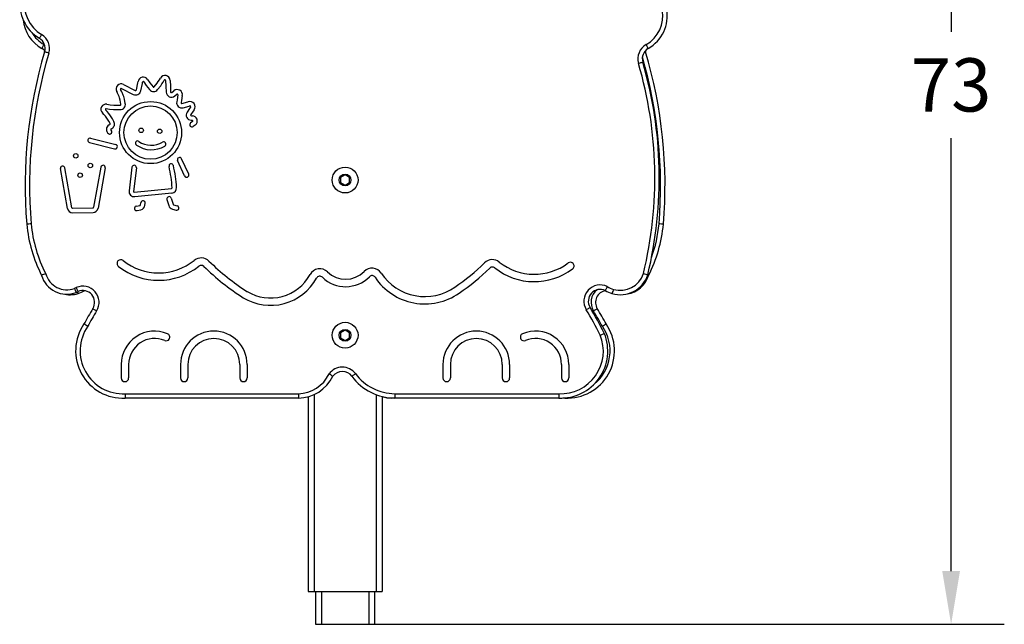
# Model space of a CAD drawing. Units: inches. Extents: x 6 to 156, y 3 to 90.
# Drawn here: x 89 to 156, y 3 to 44 of the extents above; entities that cross this region are included whole.
import ezdxf

# ---------------------------------------------------------------- set-up
doc = ezdxf.new("R2010")
doc.units = ezdxf.units.IN
doc.header["$MEASUREMENT"] = 0
doc.dimstyles.get("Standard").update_dxf_attribs({"dimtxt": 0.18, "dimasz": 0.18, "dimexe": 0.18, "dimexo": 0.0625, "dimgap": 0.09, "dimtad": 0, "dimtih": 1, "dimtoh": 1, "dimdec": 4, "dimzin": 0, "dimdsep": 46, "dimtxsty": 'Standard', "dimcen": 0.09, "dimadec": 0, "dimazin": 0, "dimtfac": 1, "dimtdec": 4, "dimtofl": 0, "dimtmove": 0, "dimatfit": 3, "dimfxl": 1, "dimtolj": 1, "dimtzin": 0, "dimarcsym": 0})

# ---------------------------------------------------------------- blocks, each defined once
blk = doc.blocks.new('*D4')
at = {"color": 0, "lineweight": -2, "transparency": 16777216}
for p, q in [((104.074, 75.826), (155.517, 75.826)), ((151.917, 72.226), (151.917, 42.945)), ((151.917, 6.464), (151.917, 35.745)), ((112.16, 2.864), (155.517, 2.864))]:
    blk.add_line(p, q, dxfattribs=at)
at = {"color": 0, "transparency": 16777216}
for points in [[(152.517, 72.226), (151.317, 72.226), (151.917, 75.826)], [(151.317, 6.464), (152.517, 6.464), (151.917, 2.864)]]:
    blk.add_solid(points, dxfattribs=at)
at = {"layer": 'Defpoints', "color": 0, "transparency": 16777216}
for p in [(102.824, 75.826), (151.917, 75.826), (110.91, 2.864)]:
    blk.add_point(p, dxfattribs=at)
at = {"color": 0, "transparency": 16777216, "insert": (151.917, 39.345), "char_height": 3.6, "attachment_point": 5}
blk.add_mtext('\\A1;73', dxfattribs=at)

msp = doc.modelspace()

# ---------------------------------------------------------------- linework, layer by layer
at = {"color": 8, "linetype": 'Continuous', "lineweight": 25}
for p, q in [((90.544, 42.07), (90.576, 42.051)), ((108.81, 18.405), (108.81, 5.093)), ((113.01, 18.4), (113.01, 5.093)), ((109.31, 5.093), (109.31, 2.864)), ((112.51, 5.093), (112.51, 2.864))]:
    msp.add_line(p, q, dxfattribs=at)
at = {"color": 7, "linetype": 'Continuous', "lineweight": 25}
for p, q in [((131.225, 41.649), (131.241, 41.587)), ((95.922, 39.377), (96.717, 38.972)), ((96.789, 39.006), (96.895, 39.486)), ((96.895, 39.486), (96.904, 39.569)), ((97.082, 38.941), (97.192, 39.437)), ((97.192, 39.437), (97.202, 39.536)), ((97.294, 39.558), (97.458, 39.308)), ((97.458, 39.308), (97.681, 39.029)), ((97.545, 39.723), (97.701, 39.485)), ((97.701, 39.485), (97.916, 39.216)), ((97.994, 39.216), (98.195, 39.468)), ((98.195, 39.468), (98.274, 39.579)), ((98.274, 39.579), (98.348, 39.694)), ((98.348, 39.694), (98.414, 39.809)), ((98.435, 39.288), (98.522, 39.411)), ((98.522, 39.411), (98.605, 39.538)), ((98.605, 39.538), (98.674, 39.66)), ((98.768, 39.638), (98.79, 39.256)), ((99.067, 39.656), (99.09, 39.27)), ((95.521, 38.778), (95.456, 38.897)), ((95.558, 38.701), (95.521, 38.778)), ((95.619, 38.552), (95.558, 38.701)), ((95.788, 38.915), (95.719, 39.041)), ((95.785, 39.11), (96.581, 38.705)), ((95.832, 38.823), (95.788, 38.915)), ((95.9, 38.658), (95.832, 38.823)), ((95.933, 38.561), (95.9, 38.658)), ((98.228, 39.029), (98.435, 39.288)), ((98.79, 39.256), (98.805, 38.855)), ((99.09, 39.27), (99.105, 38.866)), ((99.187, 38.83), (99.327, 38.948)), ((99.381, 38.601), (99.52, 38.718)), ((99.602, 38.672), (99.545, 38.347)), ((94.795, 38.04), (95.01, 38.006)), ((95.01, 38.006), (95.255, 37.985)), ((95.255, 37.985), (95.697, 37.978)), ((95.647, 38.472), (95.619, 38.552)), ((95.691, 38.315), (95.647, 38.472)), ((95.747, 38.038), (95.691, 38.315)), ((95.983, 38.385), (95.933, 38.561)), ((96.041, 38.097), (95.983, 38.385)), ((99.545, 38.347), (99.519, 38.211)), ((99.84, 38.293), (99.814, 38.155)), ((99.897, 38.62), (99.84, 38.293)), ((99.875, 38.097), (100.264, 38.192)), ((100.264, 38.192), (100.296, 38.204)), ((94.588, 37.35), (94.49, 37.45)), ((94.693, 37.225), (94.588, 37.35)), ((94.81, 37.551), (94.704, 37.66)), ((94.748, 37.744), (94.974, 37.708)), ((94.928, 37.411), (94.81, 37.551)), ((95.038, 37.264), (94.928, 37.411)), ((94.974, 37.708), (95.239, 37.685)), ((95.239, 37.685), (95.692, 37.678)), ((99.946, 37.805), (100.351, 37.905)), ((100.381, 37.747), (100.22, 37.506)), ((100.351, 37.905), (100.397, 37.922)), ((100.454, 37.845), (100.381, 37.747)), ((100.626, 37.573), (100.469, 37.339)), ((100.695, 37.665), (100.626, 37.573)), ((94.79, 37.094), (94.693, 37.225)), ((94.918, 36.891), (94.79, 37.094)), ((95.006, 36.732), (94.918, 36.891)), ((94.938, 36.638), (94.986, 36.664)), ((95.177, 37.044), (95.038, 37.264)), ((95.269, 36.877), (95.177, 37.044)), ((100.573, 36.855), (100.459, 36.772)), ((100.494, 36.961), (100.562, 36.958)), ((100.508, 37.261), (100.575, 37.258)), ((100.591, 36.87), (100.573, 36.855)), ((95.082, 36.375), (95.13, 36.401)), ((100.757, 36.618), (100.635, 36.529)), ((100.782, 36.638), (100.757, 36.618)), ((93.617, 35.445), (95.316, 35.017)), ((93.69, 35.736), (95.389, 35.308)), ((100.056, 33.186), (99.578, 34.225)), ((100.328, 33.311), (99.851, 34.351)), ((92.12, 30.99), (91.644, 33.684)), ((92.415, 31.042), (91.939, 33.736)), ((94.385, 33.786), (93.897, 31.067)), ((94.68, 33.733), (94.193, 31.015)), ((96.491, 33.777), (96.295, 32.181)), ((96.789, 33.74), (96.593, 32.145)), ((110.91, 33.26), (110.61, 33.087)), ((110.61, 33.087), (110.61, 32.741)), ((110.61, 32.741), (110.91, 32.567)), ((111.21, 33.087), (110.91, 33.26)), ((110.91, 32.567), (111.21, 32.741)), ((111.21, 32.741), (111.21, 33.087)), ((96.647, 32.089), (99.165, 32.335)), ((96.676, 31.79), (99.194, 32.036)), ((97.072, 31.239), (97.091, 31.381)), ((97.369, 31.198), (97.389, 31.34)), ((98.858, 31.598), (98.979, 31.188)), ((99.146, 31.683), (99.267, 31.273)), ((92.466, 31.001), (93.849, 31.026)), ((92.471, 30.701), (93.855, 30.726)), ((96.771, 31.137), (97.034, 31.197)), ((96.838, 30.844), (97.101, 30.905)), ((99.222, 30.95), (99.477, 30.879)), ((99.302, 31.239), (99.557, 31.168)), ((110.91, 22.76), (110.61, 22.587)), ((111.21, 22.587), (110.91, 22.76)), ((110.61, 22.587), (110.61, 22.241)), ((110.61, 22.241), (110.91, 22.067)), ((110.91, 22.067), (111.21, 22.241)), ((111.21, 22.241), (111.21, 22.587)), ((95.765, 20.439), (95.765, 19.525)), ((96.265, 20.439), (96.265, 19.525)), ((99.775, 20.439), (99.775, 19.525)), ((100.275, 20.439), (100.275, 19.525)), ((103.785, 20.439), (103.785, 19.525)), ((104.285, 20.439), (104.285, 19.525)), ((117.535, 20.439), (117.535, 19.525)), ((118.035, 20.439), (118.035, 19.525)), ((121.545, 20.439), (121.545, 19.525)), ((122.045, 20.439), (122.045, 19.525)), ((125.554, 20.439), (125.554, 19.525)), ((126.054, 20.439), (126.054, 19.525)), ((96.028, 18.462), (107.749, 18.462)), ((107.752, 18.162), (96.036, 18.162)), ((96.456, 18.162), (96.186, 18.162)), ((108.41, 18.259), (108.41, 5.093)), ((113.41, 18.274), (113.41, 5.093)), ((114.277, 18.162), (114.068, 18.162)), ((125.364, 18.162), (114.277, 18.162)), ((114.278, 18.462), (125.37, 18.462)), ((125.784, 18.162), (125.634, 18.162)), ((108.41, 5.093), (108.81, 5.093)), ((108.81, 5.093), (113.01, 5.093)), ((108.91, 5.093), (108.91, 2.864)), ((112.91, 5.093), (112.91, 2.864)), ((113.01, 5.093), (113.41, 5.093)), ((108.91, 2.864), (109.31, 2.864)), ((109.31, 2.864), (112.51, 2.864)), ((112.51, 2.864), (112.91, 2.864))]:
    msp.add_line(p, q, dxfattribs=at)
at = {"color": 7, "linetype": 'Continuous', "lineweight": 25, "flags": 128}
for points in [[(90.38, 42.757), (90.35, 42.707), (90.321, 42.659), (90.294, 42.615), (90.27, 42.576), (90.251, 42.544), (90.237, 42.52), (90.228, 42.505), (90.225, 42.501)], [(90.395, 41.81), (90.398, 41.815), (90.407, 41.829), (90.42, 41.854), (90.439, 41.886), (90.461, 41.925), (90.487, 41.971), (90.515, 42.02), (90.544, 42.07)], [(131.276, 42.07), (131.305, 42.02), (131.333, 41.971), (131.358, 41.925), (131.381, 41.886), (131.399, 41.854), (131.413, 41.829), (131.422, 41.815), (131.424, 41.81)], [(90.595, 41.649), (90.506, 41.734), (90.395, 41.81)], [(90.866, 41.501), (90.81, 41.518), (90.756, 41.534), (90.706, 41.549), (90.663, 41.562), (90.627, 41.572), (90.601, 41.58), (90.584, 41.585), (90.579, 41.587)], [(130.764, 40.806), (130.82, 40.822), (130.874, 40.838), (130.924, 40.852), (130.967, 40.865), (131.003, 40.876), (131.03, 40.883), (131.046, 40.888), (131.052, 40.89)], [(89.667, 29.952), (89.656, 29.951), (89.601, 29.946), (89.509, 29.938), (89.434, 29.931), (89.385, 29.927), (89.368, 29.925)], [(132.452, 29.925), (132.435, 29.927), (132.386, 29.931), (132.311, 29.938), (132.218, 29.946), (132.164, 29.951), (132.153, 29.952)], [(131.1, 26.581), (131.103, 26.58), (131.163, 26.563), (131.253, 26.537), (131.325, 26.516), (131.372, 26.503), (131.388, 26.498)], [(131.446, 26.464), (131.43, 26.471), (131.385, 26.489), (131.384, 26.489)], [(92.598, 25.588), (92.601, 25.582), (92.623, 25.526), (92.657, 25.44), (92.685, 25.37), (92.703, 25.325), (92.709, 25.309)], [(92.718, 25.639), (92.742, 25.586), (92.765, 25.534), (92.786, 25.487), (92.804, 25.446), (92.82, 25.411), (92.831, 25.386), (92.838, 25.371), (92.84, 25.365)], [(92.849, 25.234), (92.843, 25.249), (92.827, 25.296), (92.804, 25.361)], [(128.648, 25.705), (128.622, 25.653), (128.598, 25.602), (128.575, 25.555), (128.555, 25.514), (128.539, 25.481), (128.527, 25.456), (128.519, 25.44), (128.517, 25.435)], [(129.07, 25.517), (129.069, 25.514), (129.048, 25.454), (129.018, 25.366), (128.993, 25.296), (128.977, 25.249), (128.971, 25.234)], [(94.1, 24.055), (94.051, 24.085), (94.003, 24.115), (93.959, 24.142), (93.92, 24.166), (93.888, 24.186), (93.865, 24.201), (93.85, 24.21), (93.845, 24.213)], [(127.228, 24.144), (127.278, 24.174), (127.326, 24.204), (127.371, 24.23), (127.409, 24.254), (127.441, 24.273), (127.465, 24.288), (127.48, 24.297), (127.485, 24.3)], [(127.974, 24.213), (127.97, 24.21), (127.955, 24.201), (127.931, 24.186), (127.9, 24.166), (127.861, 24.142), (127.817, 24.115), (127.769, 24.085), (127.72, 24.055)], [(93.499, 23.019), (93.496, 23.021), (93.443, 23.054), (93.363, 23.103), (93.299, 23.142), (93.258, 23.167), (93.243, 23.176)], [(128.577, 23.176), (128.562, 23.167), (128.521, 23.142), (128.457, 23.103), (128.377, 23.054), (128.323, 23.021), (128.321, 23.019)], [(128.177, 22.425), (128.181, 22.426), (128.238, 22.452), (128.323, 22.49), (128.391, 22.521), (128.436, 22.541), (128.451, 22.548)], [(111.614, 19.817), (111.567, 19.782), (111.522, 19.748), (111.48, 19.718), (111.444, 19.69), (111.414, 19.668), (111.391, 19.652), (111.378, 19.642), (111.373, 19.638)], [(96.028, 18.462), (96.029, 18.458), (96.03, 18.397), (96.032, 18.303), (96.034, 18.228), (96.035, 18.179), (96.036, 18.162)], [(107.749, 18.462), (107.749, 18.455), (107.75, 18.397), (107.751, 18.303), (107.751, 18.228), (107.752, 18.179), (107.752, 18.162)], [(114.278, 18.462), (114.278, 18.45), (114.278, 18.397), (114.277, 18.303), (114.277, 18.228), (114.277, 18.179), (114.277, 18.162)], [(125.37, 18.462), (125.37, 18.457), (125.369, 18.397), (125.367, 18.303), (125.365, 18.228), (125.364, 18.179), (125.364, 18.162)]]:
    msp.add_lwpolyline(points, dxfattribs=at)
at = {"color": 8, "linetype": 'Continuous', "lineweight": 25, "flags": 128}
msp.add_lwpolyline([(131.241, 41.587), (131.236, 41.585), (131.219, 41.58), (131.193, 41.572), (131.157, 41.562), (131.157, 41.562)], dxfattribs=at)
at = {"color": 7, "linetype": 'Continuous', "lineweight": 25}
for centre, radius in [((97.748, 36.121), 2.1), ((97.748, 36.121), 1.8), ((97.111, 36.272), 0.15), ((98.365, 36.212), 0.15), ((92.688, 34.549), 0.15), ((93.671, 33.894), 0.15), ((92.982, 33.239), 0.15), ((110.91, 32.914), 0.875), ((110.91, 32.914), 0.4), ((110.91, 22.414), 0.875), ((110.91, 22.414), 0.4)]:
    msp.add_circle(centre, radius, dxfattribs=at)
for centre, radius, start, end in [((91.646, 44.858), 2.753, 172.13063, 238.92175), ((91.646, 44.858), 2.453, 172.36082, 238.92175), ((130.168, 44.02), 2.242, 299.60756, 10.11511), ((130.168, 44.02), 2.542, 299.60756, 10.05769), ((91.651, 44.02), 2.542, 185.92266, 240.39244), ((89.812, 41.815), 1.1, 343.40559, 58.92175), ((89.812, 41.815), 0.8, 343.40559, 58.92175), ((131.82, 41.114), 1.1, 119.60756, 196.28487), ((120.925, 32.543), 31.666, 163.40559, 184.74235), ((120.925, 32.543), 31.366, 163.40559, 184.73962), ((131.82, 41.114), 0.8, 119.60756, 196.28487), ((100.894, 32.543), 31.666, 355.25765, 16.59441), ((104.262, 33.064), 27.609, 346.42004, 16.28487), ((104.262, 33.064), 27.909, 346.39456, 16.28487), ((98.718, 39.635), 0.35, 3.36761, 150.30436), ((95.763, 39.066), 0.35, 63.01006, 208.79949), ((97.252, 39.531), 0.35, 33.32686, 173.79462), ((97.252, 39.531), 0.05, 33.32686, 173.79462), ((98.718, 39.635), 0.05, 3.36761, 150.30436), ((95.763, 39.066), 0.05, 63.01006, 208.79949), ((96.74, 39.017), 0.35, 243.01006, 347.5279), ((96.74, 39.017), 0.05, 243.01006, 347.5279), ((97.955, 39.247), 0.35, 218.55269, 321.43053), ((97.955, 39.247), 0.05, 218.55269, 321.43053), ((99.155, 38.868), 0.35, 182.19906, 310.18364), ((99.155, 38.868), 0.05, 182.19906, 310.18364), ((99.553, 38.68), 0.35, 350.07637, 130.18364), ((99.553, 38.68), 0.05, 350.07637, 130.18364), ((94.74, 37.695), 0.35, 80.99216, 224.37499), ((95.698, 38.028), 0.35, 269.07313, 11.37034), ((95.698, 38.028), 0.05, 269.07313, 11.37034), ((99.863, 38.145), 0.35, 169.14959, 283.82584), ((99.863, 38.145), 0.05, 169.14959, 283.82584), ((100.414, 37.874), 0.35, 323.32732, 109.75214), ((94.74, 37.695), 0.05, 80.99216, 224.37499), ((100.51, 37.311), 0.35, 146.07889, 267.42223), ((100.414, 37.874), 0.05, 323.32732, 109.75214), ((100.51, 37.311), 0.05, 146.07889, 267.42223), ((94.962, 36.708), 0.05, 298.60419, 28.86406), ((94.962, 36.708), 0.35, 298.60419, 28.86406), ((100.547, 36.65), 0.15, 126.0158, 213.39833), ((100.56, 36.908), 0.05, 309.50575, 87.42223), ((100.56, 36.908), 0.35, 309.50575, 87.42223), ((95.106, 36.331), 0.35, 118.60419, 232.76862), ((94.985, 36.172), 0.15, 232.76862, 347.49356), ((95.106, 36.331), 0.05, 118.60419, 232.76862), ((94.985, 36.172), 0.15, 347.49356, 52.76862), ((100.547, 36.65), 0.15, 213.39833, 306.0158), ((93.654, 35.59), 0.15, 165.89034, 255.89034), ((93.654, 35.59), 0.15, 75.89034, 165.89034), ((96.874, 35.405), 0.15, 139.78669, 235.06565), ((96.874, 35.405), 0.15, 55.06565, 139.78669), ((97.808, 36.741), 1.48, 235.06565, 300.76611), ((98.642, 35.34), 0.15, 36.04507, 120.76611), ((98.642, 35.34), 0.15, 300.76611, 36.04507), ((95.353, 35.163), 0.15, 255.89034, 345.89034), ((95.353, 35.163), 0.15, 345.89034, 75.89034), ((97.808, 36.741), 1.78, 235.06565, 300.76611), ((99.145, 33.859), 0.15, 104.16313, 193.18852), ((99.145, 33.859), 0.15, 13.18852, 104.16313), ((99.714, 34.288), 0.15, 114.68146, 204.68146), ((99.714, 34.288), 0.15, 24.68146, 114.68146), ((91.792, 33.71), 0.15, 100.02521, 190.02521), ((91.792, 33.71), 0.15, 10.02521, 100.02521), ((94.533, 33.76), 0.15, 79.83503, 169.83503), ((94.533, 33.76), 0.15, 349.83503, 79.83503), ((96.64, 33.759), 0.15, 82.98685, 172.98685), ((96.64, 33.759), 0.15, 352.98685, 82.98685), ((90.559, 31.847), 8.669, 3.57537, 13.18852), ((90.559, 31.847), 8.969, 3.57537, 13.18852), ((100.192, 33.249), 0.15, 204.68146, 294.68146), ((100.192, 33.249), 0.15, 294.68146, 24.68146), ((96.642, 32.139), 0.35, 172.98685, 275.57272), ((96.642, 32.139), 0.05, 172.98685, 275.57272), ((99.16, 32.384), 0.05, 275.57272, 3.57537), ((99.16, 32.384), 0.35, 275.57272, 3.57537), ((97.24, 31.361), 0.15, 82.19823, 172.19823), ((97.24, 31.361), 0.15, 352.19823, 82.19823), ((99.002, 31.641), 0.15, 106.48275, 196.48275), ((99.002, 31.641), 0.15, 16.48275, 106.48275), ((92.465, 31.051), 0.35, 190.02521, 271.04785), ((92.465, 31.051), 0.05, 190.02521, 271.04785), ((93.848, 31.076), 0.05, 271.04785, 349.83503), ((93.848, 31.076), 0.35, 271.04785, 349.83503), ((96.805, 30.99), 0.15, 102.97884, 192.97884), ((96.805, 30.99), 0.15, 192.97884, 282.97884), ((97.022, 31.246), 0.05, 282.97884, 352.19823), ((97.022, 31.246), 0.35, 282.97884, 352.19823), ((99.315, 31.287), 0.35, 196.48275, 254.53683), ((99.315, 31.287), 0.05, 196.48275, 254.53683), ((99.517, 31.024), 0.15, 254.53683, 344.53683), ((99.517, 31.024), 0.15, 344.53683, 74.53683), ((98.864, 30.808), 9.536, 185.30971, 207.09489), ((98.864, 30.808), 9.236, 185.31888, 207.27625), ((122.956, 30.808), 9.536, 332.90511, 354.69029), ((95.73, 27.271), 0.25, 138.25374, 231.72304), ((95.73, 27.271), 0.25, 51.72304, 138.25374), ((98.289, 30.514), 3.881, 231.72304, 308.55414), ((101.175, 26.892), 0.75, 45.72993, 128.55414), ((113.211, 39.239), 16.493, 225.72993, 237.18448), ((120.88, 26.78), 0.75, 51.56432, 134.36999), ((123.719, 30.357), 3.817, 231.56432, 306.83838), ((126.157, 27.102), 0.25, 40.36292, 126.83838), ((98.289, 30.514), 4.381, 231.72304, 308.55414), ((101.175, 26.892), 0.25, 45.72993, 128.55414), ((113.211, 39.239), 16.993, 225.72993, 237.20928), ((109.198, 26.16), 0.75, 45.75477, 151.2281), ((110.946, 27.955), 1.755, 225.75477, 315.46611), ((112.732, 26.198), 0.75, 33.63785, 135.46611), ((110.272, 37.623), 14.419, 304.05601, 314.36999), ((110.272, 37.623), 14.919, 304.07183, 314.36999), ((120.88, 26.78), 0.25, 51.56432, 134.36999), ((123.719, 30.357), 4.317, 231.56432, 306.83838), ((126.157, 27.102), 0.25, 306.83838, 40.36292), ((105.248, -10.828), 40.15, 111.31467, 111.74489), ((92.075, 26.964), 1.773, 196.37665, 290.97985), ((92.075, 26.964), 1.473, 195.32323, 290.82357), ((105.86, 27.994), 3.559, 238.7685, 331.2281), ((105.86, 27.994), 3.059, 238.90266, 331.2281), ((109.198, 26.16), 0.25, 45.75477, 151.2281), ((110.946, 27.955), 2.255, 225.75477, 315.46611), ((112.732, 26.198), 0.25, 33.63785, 135.46611), ((116.308, 28.577), 4.045, 213.63785, 304.97998), ((116.308, 28.577), 3.545, 213.63785, 305.03846), ((129.531, 27.106), 1.954, 253.35293, 341.88449), ((129.531, 27.106), 1.654, 253.82805, 341.49125), ((129.745, 26.964), 1.773, 278.62243, 343.62335), ((90.519, 30.581), 5.409, 292.61172, 293.99479), ((90.519, 30.581), 5.709, 292.56628, 293.99479), ((93.165, 24.634), 1.1, 328.19498, 113.99479), ((93.165, 24.634), 0.8, 328.19498, 113.99479), ((90.031, 32.188), 7.504, 292.05261, 295.67931), ((104.409, 25.588), 0.25, 237.18448, 238.90266), ((118.487, 25.47), 0.25, 124.05601, 125.03846), ((128.168, 24.715), 1.1, 64.15315, 211.29238), ((128.168, 24.715), 0.8, 64.15315, 211.29238), ((128.654, 24.634), 0.8, 98.458, 211.80502), ((131.788, 32.188), 7.504, 244.15315, 247.94739), ((131.788, 32.188), 7.204, 244.15315, 247.83119), ((92.289, 27.106), 1.954, 255.78007, 286.64707), ((104.144, 25.164), 0.25, 237.20928, 238.7685), ((118.771, 25.058), 0.25, 124.07183, 124.97998), ((111.518, 13.253), 20.796, 148.19498, 151.49793), ((111.518, 13.253), 20.496, 148.19498, 151.54299), ((107.129, 11.927), 23.521, 26.50689, 31.29238), ((107.129, 11.927), 23.821, 26.47859, 31.29238), ((110.301, 13.253), 20.496, 28.45701, 31.80502), ((110.301, 13.253), 20.796, 28.50207, 31.80502), ((95.882, 21.361), 3.202, 145.47344, 272.76012), ((95.882, 21.361), 2.902, 145.16831, 272.89929), ((98.02, 20.439), 2.255, 67.08152, 180), ((102.03, 20.439), 2.255, 0, 180), ((119.79, 20.439), 2.255, 0, 180), ((123.8, 20.439), 2.255, 0, 112.91848), ((125.938, 21.361), 3.202, 267.23988, 34.52656), ((98.02, 20.439), 1.755, 67.08152, 180), ((98.801, 22.286), 0.25, 247.08152, 329.91853), ((98.801, 22.286), 0.25, 329.91853, 67.08152), ((102.03, 20.439), 1.755, 0, 180), ((119.79, 20.439), 1.755, 0, 180), ((123.019, 22.286), 0.25, 112.91848, 210.08147), ((123.019, 22.286), 0.25, 210.08147, 292.91848), ((123.8, 20.439), 1.755, 0, 112.91848), ((125.499, 21.347), 3.187, 267.57426, 22.13593), ((125.499, 21.347), 2.887, 267.45133, 21.91507), ((110.73, 19.162), 1.1, 36.55631, 144.92671), ((96.015, 19.525), 0.25, 180, 270), ((96.015, 19.525), 0.25, 270, 0), ((100.025, 19.525), 0.25, 180, 270), ((100.025, 19.525), 0.25, 270, 0), ((104.035, 19.525), 0.25, 180, 270), ((104.035, 19.525), 0.25, 270, 0), ((107.696, 20.837), 2.375, 271.26904, 333.94225), ((107.696, 20.837), 2.675, 271.19576, 333.38036), ((101.243, 5.243), 16.896, 58.43182, 59.45262), ((110.73, 19.162), 0.8, 36.55631, 143.4168), ((114.304, 21.812), 3.649, 216.55631, 269.56281), ((114.304, 21.812), 3.349, 216.55631, 269.54365), ((117.785, 19.525), 0.25, 180, 270), ((117.785, 19.525), 0.25, 270, 0), ((121.795, 19.525), 0.25, 180, 270), ((121.795, 19.525), 0.25, 270, 0), ((125.804, 19.525), 0.25, 180, 270), ((125.804, 19.525), 0.25, 270, 0), ((114.123, 20.837), 2.675, 254.53039, 268.80424)]:
    msp.add_arc(centre, radius, start, end, dxfattribs=at)
at = {"color": 8, "linetype": 'Continuous', "lineweight": 25}
for centre, radius, start, end in [((91.651, 44.02), 2.242, 209.80738, 240.39244), ((100.894, 32.543), 31.366, 355.26038, 16.10004), ((122.956, 30.808), 9.236, 340.22623, 354.68112), ((128.654, 24.634), 1.1, 129.12153, 211.80502), ((125.938, 21.361), 2.902, 308.9978, 34.83169)]:
    msp.add_arc(centre, radius, start, end, dxfattribs=at)

# ---------------------------------------------------------------- dimensions: what is measured, and where the dimension line sits
dim = msp.add_linear_dim(base=(151.917, 75.826), p1=(110.91, 2.864), p2=(102.824, 75.826), angle=90, dimstyle='Standard', override={"dimscale": 20, "dimdec": 0, "dimlfac": 1})
dim.commit()
dim.dimension.update_dxf_attribs({"geometry": '*D4', "text_midpoint": (151.917, 39.345)})

doc.saveas('drawing.dxf')
